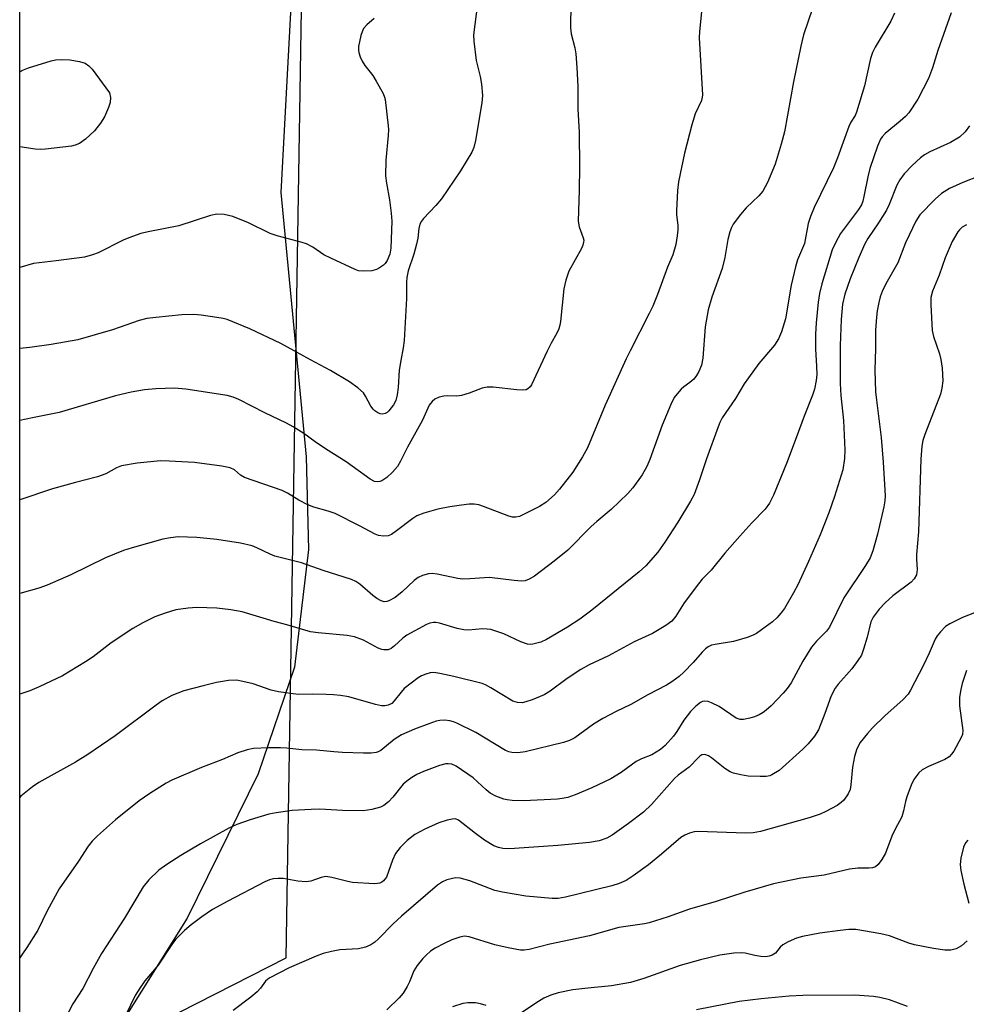
# Model space of a CAD drawing. Units: inches. Extents: x 1177770 to 1183770, y 537458 to 541458.
# Drawn here: x 1177770 to 1177989, y 538533 to 538760 of the extents above; entities that cross this region are included whole.
import ezdxf

# ---------------------------------------------------------------- set-up
doc = ezdxf.new("R2010")
doc.units = ezdxf.units.IN
doc.header["$MEASUREMENT"] = 0
for name, color, linetype in [('NTRL-Farm Land', 3, 'Continuous'), ('NTRL-Trees', 3, 'Continuous'), ('Undefined', 1, 'Continuous')]:
    doc.layers.add(name, color=color, linetype=linetype)

msp = doc.modelspace()

# ---------------------------------------------------------------- linework, layer by layer
at = {"layer": 'NTRL-Farm Land'}
msp.add_lwpolyline([(1177787.66, 538518.96), (1177770.11, 538512.19), (1177770.14, 539052.46), (1177772.89, 539050.42), (1177814.27, 539009.14), (1177828.22, 538941.89), (1177836.27, 538829.26), (1177830.39, 538720.26), (1177836.28, 538659.17), (1177836.81, 538637.84), (1177833.54, 538610.6), (1177825.2, 538586), (1177808.77, 538552.71)], close=True, dxfattribs=at)
at = {"layer": 'NTRL-Trees'}
msp.add_lwpolyline([(1177770.11, 538512.19), (1177831.68, 538543.55), (1177836.27, 538829.26), (1177837.52, 538847.43), (1177833.2, 538927.14), (1177812.23, 539019.43), (1177813.91, 539046.28), (1177834.04, 539065.57), (1177859.21, 539065.57), (1177882.39, 539047.63), (1177933.88, 539001.81), (1178167.41, 538868.56), (1178242.23, 538820.11), (1178427.42, 538716.13), (1178445.65, 538703.84), (1178476.51, 538690.51), (1178557.92, 538686.18)], dxfattribs=at)
at = {"layer": 'Undefined'}
for points, elevation in [([(1177953.18, 538762.75), (1177951.14, 538756.62), (1177950.53, 538754.05), (1177948.83, 538745.83), (1177946.72, 538734.24), (1177945.95, 538731.37), (1177944.57, 538726.81), (1177942.83, 538722.55), (1177941.7, 538720.58), (1177940.78, 538719.47), (1177937.9, 538716.7), (1177936.6, 538715.19), (1177934.89, 538712.93), (1177934.49, 538712.19), (1177934.07, 538711.14), (1177933.65, 538709.42), (1177932.93, 538705.25), (1177932.31, 538702.68), (1177929.96, 538696.09), (1177929.12, 538693.17), (1177928.44, 538689.22), (1177927.89, 538681.96), (1177927.52, 538680.38), (1177926.96, 538678.93), (1177926.43, 538678.02), (1177925.77, 538677.16), (1177924.9, 538676.38), (1177923.51, 538675.36), (1177922.88, 538674.8), (1177921.92, 538673.78), (1177921.26, 538672.87), (1177920.51, 538671.32), (1177918.48, 538666.53), (1177915.6, 538658.62), (1177914.93, 538656.98), (1177913.85, 538655.03), (1177911.69, 538652.06), (1177910.51, 538650.77), (1177906.66, 538647.06), (1177903.37, 538644.3), (1177902.06, 538643.1), (1177896.68, 538637.69), (1177893.53, 538635.09), (1177889.01, 538631.67), (1177887.78, 538630.93), (1177886.8, 538630.61), (1177885.99, 538630.53), (1177884.29, 538630.64), (1177878.61, 538631.31), (1177877.48, 538631.29), (1177874.09, 538631.01), (1177872.39, 538630.98), (1177871.28, 538631.12), (1177866.53, 538632.1), (1177865.39, 538632.23), (1177864.55, 538632.2), (1177863.14, 538631.81), (1177862.09, 538631.31), (1177861.18, 538630.62), (1177858.42, 538628.07), (1177856.79, 538626.74), (1177855.39, 538625.96), (1177854.92, 538625.81), (1177854.3, 538625.75), (1177853.6, 538625.94), (1177852.61, 538626.51), (1177851.69, 538627.2), (1177848.66, 538629.79), (1177847.74, 538630.41), (1177846.76, 538630.9), (1177840.19, 538632.95), (1177835.15, 538634.75), (1177829.06, 538636.3), (1177827.99, 538636.72), (1177824.84, 538638.22), (1177823.8, 538638.62), (1177821.1, 538639.26), (1177815.66, 538640.09), (1177811.05, 538640.59), (1177806.7, 538640.7), (1177804.94, 538640.54), (1177803.19, 538640.2), (1177796.1, 538638.22), (1177794.12, 538637.58), (1177789.96, 538635.91), (1177781.92, 538631.95), (1177776.46, 538629.57), (1177774.51, 538628.89), (1177770.12, 538627.64)], 354), ([(1177985.22, 538761.74), (1177982.17, 538753.05), (1177980.9, 538749.03), (1177980, 538746.54), (1177977.5, 538741.76), (1177975.42, 538738.66), (1177974.66, 538737.82), (1177973.43, 538736.68), (1177969.97, 538733.85), (1177969.31, 538733.13), (1177968.9, 538732.52), (1177968.22, 538730.93), (1177966.41, 538725.76), (1177965.94, 538723.86), (1177965.08, 538719.31), (1177964.79, 538718.21), (1177964.5, 538717.43), (1177963.81, 538716.28), (1177959.63, 538710.78), (1177958.55, 538708.79), (1177957.73, 538706.98), (1177955.35, 538699.14), (1177954.84, 538696.92), (1177954.53, 538694.9), (1177954.06, 538690.16), (1177953.92, 538687.51), (1177953.89, 538684.06), (1177954.15, 538680.16), (1177954.17, 538678.24), (1177954.02, 538676.81), (1177953.64, 538674.82), (1177953.19, 538673.44), (1177951.24, 538668.62), (1177949.44, 538663.6), (1177947.17, 538657.67), (1177944.18, 538650.35), (1177943.24, 538648.51), (1177942.24, 538647.11), (1177939.15, 538643.94), (1177936.38, 538640.88), (1177932.94, 538636.96), (1177929.79, 538633.05), (1177927.74, 538630.94), (1177926.87, 538629.9), (1177923.56, 538625.5), (1177921.63, 538622.4), (1177920.73, 538621.29), (1177919.32, 538620.24), (1177916.28, 538618.39), (1177912, 538616.46), (1177906.1, 538613.27), (1177901.61, 538611.14), (1177899.69, 538610.13), (1177896.53, 538607.99), (1177892.58, 538605.11), (1177891.19, 538604.24), (1177888.44, 538603.06), (1177887.02, 538602.6), (1177886.16, 538602.43), (1177885.03, 538602.45), (1177883.97, 538602.77), (1177878.89, 538605.88), (1177877.66, 538606.56), (1177876.88, 538606.88), (1177870.33, 538608.51), (1177867.16, 538609.18), (1177865.72, 538609.37), (1177864.91, 538609.31), (1177863.87, 538609.03), (1177862.87, 538608.61), (1177862.12, 538608.15), (1177858.91, 538605.68), (1177858.17, 538604.88), (1177856.59, 538602.86), (1177856.01, 538602.27), (1177855.2, 538601.84), (1177854.45, 538601.69), (1177853.65, 538601.72), (1177852.3, 538601.98), (1177846.09, 538603.76), (1177844.23, 538604.12), (1177842.6, 538604.28), (1177840.88, 538604.34), (1177837.71, 538604.37), (1177834.41, 538604.3), (1177829.85, 538604.91), (1177828.16, 538605.33), (1177823.99, 538606.77), (1177821.66, 538607.35), (1177820.19, 538607.6), (1177818.35, 538607.56), (1177815.58, 538607.07), (1177812.5, 538606.35), (1177808.01, 538605.14), (1177805.22, 538604.07), (1177803.02, 538602.86), (1177801.59, 538601.88), (1177792.15, 538594.81), (1177785.87, 538590.45), (1177782.96, 538588.67), (1177774.52, 538583.99), (1177773.07, 538583.03), (1177770.4, 538580.85), (1177770.12, 538580.54)], 350), ([(1177972.14, 538761.62), (1177971.27, 538759.77), (1177967.68, 538753.81), (1177967.03, 538752.55), (1177966.61, 538751.18), (1177965.23, 538744.87), (1177963.37, 538738.81), (1177963.02, 538738.05), (1177962.07, 538736.46), (1177961.58, 538735.47), (1177958.97, 538728.25), (1177958.03, 538725.95), (1177953.57, 538716.8), (1177952.7, 538714.68), (1177952.2, 538713.06), (1177951.31, 538708.5), (1177950.91, 538707.41), (1177949.72, 538704.69), (1177949.23, 538703.11), (1177948.29, 538698.82), (1177946.94, 538691.05), (1177946.06, 538688.04), (1177945.37, 538686.48), (1177944.44, 538685.02), (1177940.76, 538680.72), (1177938.39, 538677.47), (1177937.42, 538676.05), (1177935.38, 538672.67), (1177932.36, 538668.23), (1177931.82, 538667.17), (1177931.42, 538666.14), (1177928.73, 538658.73), (1177927.11, 538653.86), (1177925.83, 538650.5), (1177924.98, 538648.95), (1177922.11, 538644.11), (1177919.09, 538639.49), (1177917.47, 538637.16), (1177914.68, 538634.07), (1177913.19, 538632.62), (1177902.27, 538623.77), (1177899.45, 538621.7), (1177896.63, 538619.86), (1177891.75, 538617.03), (1177890.44, 538616.4), (1177888.63, 538615.92), (1177888.11, 538615.87), (1177887.35, 538615.95), (1177885.8, 538616.5), (1177881.9, 538618.31), (1177878.91, 538619.3), (1177878.09, 538619.44), (1177877.02, 538619.47), (1177873.75, 538619.2), (1177872.7, 538619.26), (1177871.1, 538619.58), (1177867.09, 538620.78), (1177866.22, 538620.93), (1177865.67, 538620.94), (1177864.86, 538620.78), (1177864.08, 538620.46), (1177859.51, 538618), (1177858.59, 538617.32), (1177856.7, 538615.53), (1177855.89, 538614.92), (1177855.21, 538614.65), (1177854.22, 538614.63), (1177853.72, 538614.73), (1177852.9, 538615.05), (1177849.49, 538616.9), (1177847.39, 538617.66), (1177845.74, 538617.94), (1177839.06, 538618.56), (1177837.3, 538618.81), (1177831.8, 538620.41), (1177828.91, 538621.15), (1177821.46, 538623.39), (1177818.85, 538623.84), (1177815.66, 538624.27), (1177811.04, 538624.43), (1177809.03, 538624.29), (1177806.17, 538623.85), (1177803.7, 538623.14), (1177801.29, 538622.27), (1177798.52, 538620.9), (1177796.24, 538619.53), (1177791.2, 538616.28), (1177787.04, 538613.04), (1177785.34, 538611.88), (1177779.97, 538608.67), (1177774.61, 538606.06), (1177772.45, 538605.15), (1177770.12, 538604.37)], 352), ([(1177988.73, 538712.79), (1177987.78, 538712.21), (1177987.13, 538711.63), (1177986.76, 538711.19), (1177985.45, 538708.92), (1177983.8, 538705.18), (1177982.42, 538701.13), (1177980.88, 538697.42), (1177980.53, 538696.03), (1177980.51, 538694.28), (1177980.82, 538688.37), (1177981.15, 538686.97), (1177982.49, 538682.97), (1177982.84, 538681.66), (1177983.14, 538679.66), (1177983.26, 538676.73), (1177983.06, 538675.06), (1177982.73, 538673.68), (1177979.13, 538664.37), (1177978.69, 538662.99), (1177978.42, 538661.64), (1177978.19, 538658.65), (1177977.68, 538641.85), (1177977.21, 538636.66), (1177977.19, 538635.54), (1177977.33, 538633.2), (1177977.18, 538631.96), (1177976.7, 538631.06), (1177975.98, 538630.25), (1177971.73, 538627.09), (1177969.98, 538625.52), (1177968.59, 538624.03), (1177967.22, 538622.21), (1177966.68, 538621.08), (1177965.85, 538617.58), (1177965, 538614.76), (1177964.47, 538613.39), (1177963.68, 538612.15), (1177962.24, 538610.25), (1177959.11, 538606.73), (1177958.42, 538605.8), (1177957.53, 538603.99), (1177956.06, 538599.97), (1177954.56, 538596.2), (1177953.66, 538594.74), (1177952.22, 538592.95), (1177950.97, 538591.71), (1177945.46, 538586.79), (1177943.83, 538585.75), (1177943.32, 538585.56), (1177942.51, 538585.4), (1177941.07, 538585.37), (1177938.37, 538585.49), (1177936.65, 538585.76), (1177934.97, 538586.17), (1177934.19, 538586.49), (1177932.98, 538587.23), (1177929.87, 538589.7), (1177929.2, 538590.16), (1177928.36, 538590.46), (1177927.66, 538590.36), (1177927.21, 538590.1), (1177926.8, 538589.74), (1177924.68, 538587.52), (1177922.2, 538585.68), (1177921.3, 538584.9), (1177916.04, 538578.9), (1177914.18, 538577.12), (1177910.73, 538574.51), (1177906.91, 538571.88), (1177905.68, 538571.19), (1177903.9, 538570.56), (1177901.66, 538570.17), (1177894.38, 538569.44), (1177884.4, 538568.74), (1177882.68, 538568.68), (1177881.66, 538568.76), (1177880.65, 538569.02), (1177879.63, 538569.42), (1177877.43, 538570.68), (1177875.34, 538572.2), (1177871.46, 538575.3), (1177870.77, 538575.58), (1177869.97, 538575.56), (1177868.86, 538575.29), (1177866.92, 538574.66), (1177863.7, 538573.2), (1177861.35, 538571.98), (1177859.57, 538570.58), (1177857.96, 538569.02), (1177856.91, 538567.64), (1177856.17, 538566.04), (1177854.83, 538562.17), (1177854.16, 538561.32), (1177853.75, 538561), (1177853.28, 538560.76), (1177852.77, 538560.65), (1177851.95, 538560.63), (1177846.98, 538560.95), (1177845.91, 538561.15), (1177842.17, 538562.08), (1177840.81, 538562.27), (1177839.75, 538562.08), (1177837.36, 538561.23), (1177836.26, 538561.08), (1177834.32, 538561.22), (1177830.93, 538561.82), (1177829.81, 538561.86), (1177828.7, 538561.79), (1177827.76, 538561.54), (1177826.73, 538561.09), (1177818.17, 538556.62), (1177814.63, 538554.67), (1177812.14, 538552.97), (1177809.7, 538551.13), (1177808.17, 538549.8), (1177806.08, 538547.75), (1177805.21, 538546.63), (1177802.05, 538541.81), (1177799.02, 538538.22), (1177797.86, 538536.55), (1177796.78, 538534.83), (1177793.6, 538528.28)], 344), ([(1177990.58, 538623.16), (1177987.83, 538622.08), (1177984.88, 538620.68), (1177983.92, 538620.03), (1177982.72, 538618.77), (1177982, 538617.86), (1177981.55, 538617.14), (1177980.15, 538613.9), (1177978.82, 538611.08), (1177975.85, 538605.36), (1177975.3, 538604.44), (1177974.07, 538603.08), (1177969.97, 538599.46), (1177967.07, 538596.63), (1177965.87, 538595.34), (1177964.21, 538593.24), (1177963.42, 538591.81), (1177962.89, 538589.98), (1177962.44, 538587.52), (1177962.06, 538583.5), (1177961.88, 538582.39), (1177961.44, 538581.36), (1177960.44, 538579.95), (1177959.83, 538579.36), (1177958.86, 538578.72), (1177956.28, 538577.29), (1177954.96, 538576.68), (1177952.45, 538575.88), (1177941.21, 538572.66), (1177939.47, 538572.39), (1177937.79, 538572.31), (1177926.69, 538572.69), (1177925.84, 538572.6), (1177924.76, 538572.29), (1177923.72, 538571.87), (1177922.81, 538571.33), (1177918.33, 538567.44), (1177915.32, 538564.99), (1177911.81, 538562.48), (1177910.13, 538561.41), (1177908.53, 538560.71), (1177906.87, 538560.15), (1177896.15, 538557.5), (1177894.47, 538557.25), (1177893.05, 538557.2), (1177887.01, 538557.73), (1177881.57, 538558.71), (1177879.87, 538559.09), (1177874.06, 538561.28), (1177871.85, 538561.93), (1177870.74, 538561.97), (1177868.78, 538561.52), (1177867.73, 538561.1), (1177866.59, 538560.28), (1177858.28, 538553.15), (1177856.35, 538551.35), (1177852.97, 538547.89), (1177852.11, 538547.17), (1177851.2, 538546.55), (1177849.94, 538546.02), (1177848.34, 538545.62), (1177844.02, 538545.38), (1177842.08, 538545.01), (1177840.18, 538544.52), (1177838.54, 538543.89), (1177832.37, 538541.2), (1177827.86, 538538.94), (1177827.38, 538538.62), (1177826.85, 538538.12), (1177825.72, 538536.49), (1177824.96, 538535.68), (1177823.45, 538534.41), (1177819.44, 538531.38)], 342), ([(1177988.79, 538609.9), (1177987.74, 538606.89), (1177987.41, 538605.47), (1177987.15, 538603.74), (1177987.1, 538602.88), (1177987.16, 538601.71), (1177987.87, 538596.03), (1177987.79, 538595.11), (1177987.54, 538594.36), (1177985.8, 538591.28), (1177985.32, 538590.55), (1177984.75, 538589.91), (1177983.77, 538589.3), (1177979.97, 538587.7), (1177978.55, 538586.95), (1177977.75, 538586.23), (1177976.58, 538584.67), (1177975.95, 538583.42), (1177974.99, 538580.7), (1177974.67, 538579.6), (1177974.23, 538577.45), (1177973.81, 538576.11), (1177972.27, 538573.2), (1177971.52, 538571.63), (1177970.06, 538567.67), (1177969.19, 538566.19), (1177968.35, 538565.06), (1177967.74, 538564.57), (1177967.03, 538564.3), (1177966.21, 538564.21), (1177963.65, 538564.21), (1177961.72, 538564), (1177955.9, 538562.64), (1177950.49, 538561.91), (1177944.15, 538560.64), (1177937.57, 538558.71), (1177930.97, 538556.5), (1177924.78, 538554.76), (1177919.86, 538553.01), (1177915.49, 538551.63), (1177914.37, 538551.39), (1177908.49, 538550.54), (1177901.71, 538548.64), (1177892.54, 538546.67), (1177887.73, 538545.46), (1177886.62, 538545.31), (1177885.77, 538545.32), (1177882.95, 538545.81), (1177879.86, 538546.49), (1177873.89, 538548.34), (1177872.85, 538548.5), (1177871.78, 538548.32), (1177869.94, 538547.64), (1177868.11, 538546.84), (1177866.02, 538545.73), (1177865.01, 538545.04), (1177863.97, 538544.17), (1177863.18, 538543.34), (1177861.88, 538541.75), (1177861.16, 538540.53), (1177860.15, 538537.96), (1177859.62, 538536.91), (1177858.68, 538535.4), (1177857.76, 538534.31), (1177854.89, 538531.53)], 340), ([(1177989.07, 538570.73), (1177988.54, 538570.11), (1177988.09, 538569.08), (1177987.44, 538566.53), (1177987.3, 538565.1), (1177987.48, 538563.66), (1177988.1, 538560.51), (1177989.27, 538556.12)], 338), ([(1177988.88, 538547.46), (1177987.6, 538546.33), (1177986.38, 538545.59), (1177985.1, 538545.3), (1177983.71, 538545.33), (1177981.16, 538545.66), (1177976.75, 538546.52), (1177975.42, 538546.93), (1177970.95, 538548.62), (1177968.97, 538549.1), (1177963.19, 538550.07), (1177961.58, 538550.08), (1177959.55, 538549.87), (1177954.87, 538549.19), (1177950.86, 538548.42), (1177949.46, 538548.03), (1177947.57, 538547.22), (1177946.31, 538546.53), (1177945.71, 538545.99), (1177944.61, 538544.6), (1177943.89, 538544.14), (1177943.16, 538543.89), (1177942.39, 538543.78), (1177941.28, 538543.84), (1177939.9, 538544.08), (1177937.65, 538544.6), (1177936.8, 538544.69), (1177935.03, 538544.57), (1177931.78, 538544.14), (1177927.32, 538543.09), (1177922.63, 538541.74), (1177914.26, 538538.78), (1177911.15, 538537.81), (1177906.8, 538537.06), (1177901.32, 538536.53), (1177897.85, 538536.1), (1177894.45, 538535.46), (1177892.78, 538534.91), (1177891.17, 538534.21), (1177889.92, 538533.47), (1177885.81, 538530.77)], 338), ([(1177877.83, 538532.52), (1177876.49, 538532.91), (1177875.38, 538533.11), (1177873.6, 538533.13), (1177872.45, 538532.99), (1177870.03, 538532.19)], 338)]:
    msp.add_lwpolyline(points, dxfattribs=dict(at, elevation=elevation))
for points in [[(1177876.78, 538771.01, 360), (1177874.93, 538756.62, 360), (1177874.95, 538755.15, 360), (1177875.55, 538750.75, 360), (1177876.47, 538747.03, 360), (1177876.74, 538745.29, 360), (1177876.97, 538742.67, 360), (1177876.81, 538740.92, 360), (1177875.35, 538732.26, 360), (1177874.97, 538730.64, 360), (1177874.54, 538729.58, 360), (1177871.93, 538725.21, 360), (1177867.5, 538718.79, 360), (1177866.22, 538717.24, 360), (1177863.33, 538714.26, 360), (1177862.88, 538713.64, 360), (1177862.54, 538712.95, 360), (1177862.31, 538711.91, 360), (1177862.05, 538709.73, 360), (1177861.73, 538708.28, 360), (1177861.1, 538705.98, 360), (1177859.85, 538702.13, 360), (1177859.5, 538700.62, 360), (1177859.42, 538699.57, 360), (1177859.41, 538695.78, 360), (1177858.89, 538686.03, 360), (1177858.69, 538684.37, 360), (1177858.1, 538681.47, 360), (1177857.73, 538679.19, 360), (1177857.53, 538675.2, 360), (1177857.3, 538673.53, 360), (1177856.96, 538672.18, 360), (1177856.45, 538671.18, 360), (1177855.39, 538669.84, 360), (1177854.98, 538669.48, 360), (1177854.54, 538669.23, 360), (1177853.82, 538669.08, 360), (1177853.34, 538669.12, 360), (1177852.83, 538669.33, 360), (1177852.13, 538669.83, 360), (1177851.71, 538670.24, 360), (1177851.21, 538670.89, 360), (1177849.96, 538673.25, 360), (1177849.47, 538673.95, 360), (1177848.17, 538675.14, 360), (1177846.28, 538676.56, 360), (1177841.91, 538679.16, 360), (1177837.23, 538681.62, 360), (1177830.4, 538685.34, 360), (1177823.28, 538688.78, 360), (1177818.03, 538690.88, 360), (1177817.08, 538691.15, 360), (1177815.67, 538691.41, 360), (1177811.98, 538691.94, 360), (1177810.32, 538692.06, 360), (1177807.55, 538691.98, 360), (1177801.52, 538691.4, 360), (1177799.48, 538691.14, 360), (1177797.67, 538690.65, 360), (1177791.56, 538688.5, 360), (1177783.51, 538686.22, 360), (1177777.38, 538685.13, 360), (1177772.46, 538684.42, 360), (1177770.12, 538684.2, 360)], [(1177927.72, 538763.52, 356), (1177927.13, 538757.43, 356), (1177927.05, 538755.98, 356), (1177927.8, 538742.83, 356), (1177927.74, 538742.26, 356), (1177927.52, 538741.49, 356), (1177926.08, 538738.39, 356), (1177925.3, 538735.89, 356), (1177923.61, 538729.33, 356), (1177922.27, 538722.7, 356), (1177922, 538720.67, 356), (1177921.75, 538716, 356), (1177921.77, 538715.12, 356), (1177922.06, 538712.66, 356), (1177922.09, 538711.64, 356), (1177921.97, 538710.23, 356), (1177921.66, 538708.25, 356), (1177920.95, 538705.85, 356), (1177919.69, 538703, 356), (1177917.38, 538696.69, 356), (1177916.31, 538694.03, 356), (1177915.51, 538692.33, 356), (1177911.07, 538683.69, 356), (1177910.18, 538681.82, 356), (1177905.31, 538671.12, 356), (1177901.25, 538661.3, 356), (1177900.09, 538659.23, 356), (1177897.87, 538655.7, 356), (1177894.75, 538651.74, 356), (1177893.58, 538650.41, 356), (1177891.58, 538648.69, 356), (1177890.17, 538647.77, 356), (1177886.33, 538645.78, 356), (1177885.52, 538645.46, 356), (1177884.72, 538645.3, 356), (1177883.91, 538645.28, 356), (1177883.06, 538645.47, 356), (1177877.23, 538647.77, 356), (1177876.13, 538648.09, 356), (1177875.03, 538648.3, 356), (1177873.88, 538648.3, 356), (1177872.11, 538648.08, 356), (1177869.47, 538647.67, 356), (1177866.7, 538647.1, 356), (1177863.42, 538646.16, 356), (1177861.84, 538645.55, 356), (1177860.87, 538644.93, 356), (1177857.14, 538642.08, 356), (1177855.94, 538641.26, 356), (1177855.19, 538640.93, 356), (1177854.1, 538640.86, 356), (1177852.98, 538641.03, 356), (1177852.17, 538641.34, 356), (1177848.57, 538643.31, 356), (1177842.96, 538646.1, 356), (1177841.36, 538646.66, 356), (1177838.02, 538647.59, 356), (1177836.66, 538648.12, 356), (1177834.58, 538649.19, 356), (1177831.94, 538650.8, 356), (1177830.69, 538651.4, 356), (1177822.01, 538654.45, 356), (1177821.09, 538655.01, 356), (1177819.71, 538656.17, 356), (1177818.71, 538656.65, 356), (1177816.79, 538657.07, 356), (1177810.49, 538657.91, 356), (1177804.66, 538658.22, 356), (1177802.61, 538658.25, 356), (1177797.23, 538657.75, 356), (1177793.64, 538657.09, 356), (1177792.48, 538656.65, 356), (1177790.01, 538655.31, 356), (1177788.07, 538654.58, 356), (1177782.97, 538653.3, 356), (1177777.69, 538651.79, 356), (1177770.12, 538649.25, 356)], [(1177897.46, 538764.23, 358), (1177897.29, 538760.03, 358), (1177897.29, 538758.24, 358), (1177897.49, 538756.86, 358), (1177898.3, 538753.67, 358), (1177898.55, 538752.25, 358), (1177898.79, 538749.14, 358), (1177898.98, 538744.69, 358), (1177898.98, 538739.49, 358), (1177899.3, 538734.16, 358), (1177899.42, 538726.06, 358), (1177899.32, 538720.78, 358), (1177899.05, 538713.63, 358), (1177899.32, 538712.28, 358), (1177900.26, 538709.76, 358), (1177900.35, 538709.25, 358), (1177900.33, 538708.79, 358), (1177900.16, 538708.1, 358), (1177899.81, 538707.3, 358), (1177896.94, 538702.1, 358), (1177896.2, 538699.97, 358), (1177895.79, 538698.03, 358), (1177895.03, 538690.45, 358), (1177894.87, 538689.58, 358), (1177894.61, 538688.78, 358), (1177894.15, 538687.76, 358), (1177892.85, 538685.45, 358), (1177891.92, 538683.58, 358), (1177888.32, 538675.81, 358), (1177887.99, 538675.35, 358), (1177887.48, 538674.9, 358), (1177887.09, 538674.7, 358), (1177886.3, 538674.58, 358)], [(1177851.94, 538760.42, 362), (1177850.24, 538758.94, 362), (1177849.52, 538758.12, 362), (1177849.17, 538757.36, 362), (1177848.92, 538756.52, 362), (1177848.36, 538753.94, 362), (1177848.33, 538753.1, 362), (1177848.42, 538752.58, 362), (1177848.77, 538751.55, 362), (1177849.22, 538750.55, 362), (1177849.82, 538749.58, 362), (1177851.65, 538747.24, 362), (1177852.45, 538745.98, 362), (1177854.03, 538743.1, 362), (1177854.36, 538742.29, 362), (1177854.49, 538741.74, 362), (1177855.21, 538735.6, 362), (1177855.24, 538734.78, 362), (1177855.19, 538733.4, 362), (1177854.64, 538727.7, 362), (1177854.6, 538724.12, 362), (1177854.78, 538722.41, 362), (1177855.52, 538718.53, 362), (1177855.87, 538715.5, 362), (1177856.01, 538713.59, 362), (1177855.84, 538707.38, 362), (1177855.55, 538705.97, 362), (1177854.94, 538704.51, 362), (1177854.51, 538703.87, 362), (1177854.12, 538703.48, 362), (1177853.22, 538702.84, 362), (1177852.49, 538702.46, 362), (1177851.43, 538702.19, 362), (1177849.48, 538702.08, 362)], [(1177770.12, 538748.13, 364), (1177770.62, 538748.39, 364), (1177772.17, 538748.99, 364), (1177777.37, 538750.66, 364), (1177778.41, 538750.9, 364), (1177779.7, 538750.98, 364), (1177781.71, 538750.85, 364), (1177783.93, 538750.51, 364), (1177785.2, 538750.08, 364), (1177786.09, 538749.52, 364), (1177786.88, 538748.71, 364), (1177790.85, 538743.23, 364), (1177791.06, 538742.17, 364), (1177791.01, 538741.06, 364), (1177790.62, 538739.87, 364), (1177789.66, 538737.71, 364), (1177788.76, 538736.27, 364), (1177787.39, 538734.5, 364), (1177785.29, 538732.54, 364), (1177783.91, 538731.55, 364), (1177782.92, 538731.14, 364), (1177782.1, 538730.95, 364), (1177776.1, 538730.24, 364), (1177775.02, 538730.18, 364)], [(1177989.41, 538735.67, 348), (1177988.42, 538734.24, 348), (1177987.15, 538733.05, 348), (1177985.04, 538731.8, 348), (1177980.32, 538729.63, 348), (1177979.04, 538728.92, 348), (1177978.15, 538728.22, 348), (1177976.22, 538726.5, 348), (1177974.34, 538724.54, 348), (1177973.35, 538723.17, 348), (1177972.65, 538721.94, 348), (1177970.87, 538717.48, 348), (1177970.26, 538716.17, 348), (1177968.4, 538713.23, 348), (1177965.94, 538709.62, 348), (1177965.29, 538708.38, 348), (1177963.88, 538705.26, 348), (1177961.85, 538700.29, 348), (1177960.67, 538696.74, 348), (1177960.15, 538694.42, 348), (1177959.82, 538690.92, 348), (1177959.58, 538684.94, 348), (1177959.6, 538676.16, 348), (1177959.76, 538673.37, 348), (1177960.38, 538667.57, 348), (1177960.65, 538660.83, 348), (1177960.59, 538658.83, 348), (1177960.19, 538656.21, 348), (1177958.3, 538650.05, 348), (1177956.99, 538646.25, 348), (1177954.94, 538641.19, 348), (1177952.24, 538635.06, 348), (1177949.78, 538629.66, 348), (1177948.83, 538627.81, 348), (1177946.75, 538624.22, 348), (1177945.91, 538623.08, 348), (1177944.99, 538622.05, 348), (1177943.92, 538621.12, 348), (1177941.4, 538619.23, 348), (1177940.22, 538618.42, 348), (1177939.46, 538618.02, 348), (1177938.08, 538617.51, 348), (1177934.95, 538616.58, 348), (1177930.7, 538615.89, 348), (1177929.88, 538615.68, 348), (1177929.13, 538615.34, 348), (1177928.49, 538614.87, 348), (1177927.7, 538614.12, 348), (1177925.63, 538611.7, 348), (1177923.47, 538609.45, 348), (1177922.38, 538608.49, 348), (1177920.73, 538607.25, 348), (1177919.49, 538606.52, 348), (1177915.15, 538604.23, 348), (1177911.2, 538602.04, 348), (1177907.85, 538600.41, 348), (1177904.81, 538598.81, 348), (1177902.65, 538597.44, 348), (1177898.32, 538594.3, 348), (1177897.07, 538593.69, 348), (1177895.71, 538593.27, 348), (1177886.84, 538591.1, 348), (1177885.13, 538590.89, 348), (1177883.73, 538590.91, 348), (1177883.09, 538591.07, 348), (1177882.29, 538591.43, 348), (1177875.45, 538595.54, 348), (1177871.06, 538597.69, 348), (1177870.27, 538598.02, 348), (1177869.45, 538598.25, 348), (1177868.29, 538598.37, 348), (1177867.13, 538598.34, 348), (1177866.27, 538598.17, 348), (1177864.59, 538597.59, 348), (1177861.25, 538596.3, 348), (1177858.31, 538595, 348), (1177856.61, 538593.94, 348), (1177853.48, 538591.42, 348), (1177852.88, 538591.07, 348), (1177852.4, 538590.91, 348), (1177851.27, 538590.78, 348), (1177849.52, 538590.75, 348), (1177844.64, 538590.93, 348), (1177842.65, 538591.05, 348), (1177838.67, 538591.48, 348), (1177835.3, 538591.52, 348), (1177831.78, 538591.94, 348), (1177830.36, 538592.04, 348), (1177827.55, 538592.05, 348), (1177824.1, 538591.87, 348), (1177822.62, 538591.55, 348), (1177820.5, 538590.83, 348), (1177816.92, 538589.29, 348), (1177812.11, 538587.46, 348), (1177805.22, 538584.58, 348), (1177803.92, 538583.85, 348), (1177800.14, 538581.46, 348), (1177797.7, 538579.79, 348), (1177792.2, 538575.4, 348), (1177788.06, 538571.69, 348), (1177786.83, 538570.44, 348), (1177785.95, 538569.31, 348), (1177783.69, 538565.87, 348), (1177779.23, 538559.45, 348), (1177776.44, 538554.39, 348), (1177774.29, 538549.9, 348), (1177771.78, 538545.88, 348), (1177770.79, 538544.41, 348), (1177770.11, 538543.52, 348)], [(1177775.02, 538730.18, 364), (1177773.68, 538730.27, 364), (1177770.13, 538730.75, 364), (1177770.12, 538730.75, 364)], [(1177991.82, 538724.06, 346), (1177987.9, 538722.57, 346), (1177984.82, 538721.15, 346), (1177982.95, 538720.04, 346), (1177981.48, 538718.71, 346), (1177978, 538715.07, 346), (1177977.08, 538713.61, 346), (1177975.48, 538710.42, 346), (1177974.66, 538708.61, 346), (1177972.89, 538704.03, 346), (1177970.11, 538699.16, 346), (1177969.26, 538697.39, 346), (1177968.85, 538696.17, 346), (1177968.52, 538694.82, 346), (1177968.16, 538692.91, 346), (1177967.98, 538691.43, 346), (1177967.75, 538688.46, 346), (1177967.75, 538684.19, 346), (1177967.62, 538679.19, 346), (1177967.76, 538674.25, 346), (1177967.94, 538672.29, 346), (1177969.07, 538663.69, 346), (1177969.54, 538657.98, 346), (1177969.99, 538650.18, 346), (1177969.91, 538649.05, 346), (1177969.69, 538647.65, 346), (1177968.22, 538641.34, 346), (1177967.1, 538637.47, 346), (1177966.49, 538635.87, 346), (1177965.44, 538634.12, 346), (1177960.46, 538626.65, 346), (1177957.1, 538619.85, 346), (1177956.41, 538618.92, 346), (1177954.1, 538616.61, 346), (1177952.99, 538615.25, 346), (1177950.96, 538612.05, 346), (1177948.25, 538607, 346), (1177947.36, 538605.71, 346), (1177946.42, 538604.64, 346), (1177943.61, 538601.71, 346), (1177942.52, 538600.71, 346), (1177941.82, 538600.18, 346), (1177940.84, 538599.61, 346), (1177939.8, 538599.14, 346), (1177938.7, 538598.83, 346), (1177937.29, 538598.58, 346), (1177936.46, 538598.58, 346), (1177935.6, 538598.85, 346), (1177931.65, 538601.53, 346), (1177929.88, 538602.43, 346), (1177929.11, 538602.69, 346), (1177928.33, 538602.79, 346), (1177927.82, 538602.69, 346), (1177927.32, 538602.49, 346), (1177926.21, 538601.67, 346), (1177925.04, 538600.43, 346), (1177923.44, 538598.39, 346), (1177921.89, 538595.82, 346), (1177921.09, 538594.69, 346), (1177919.19, 538592.52, 346), (1177918.08, 538591.59, 346), (1177916.1, 538590.38, 346), (1177913.69, 538589.45, 346), (1177912.46, 538588.82, 346), (1177909, 538586.31, 346), (1177906.64, 538584.88, 346), (1177902.22, 538582.77, 346), (1177898.36, 538581.16, 346), (1177896.71, 538580.58, 346), (1177895.4, 538580.3, 346), (1177894.28, 538580.16, 346), (1177886.5, 538579.75, 346), (1177883.84, 538579.85, 346), (1177882.68, 538580, 346), (1177881.88, 538580.19, 346), (1177880.05, 538580.82, 346), (1177878.78, 538581.54, 346), (1177877.86, 538582.28, 346), (1177874.8, 538585.05, 346), (1177870.91, 538587.8, 346), (1177869.87, 538588.25, 346), (1177869.04, 538588.34, 346), (1177868.48, 538588.32, 346), (1177867.09, 538587.95, 346), (1177863.33, 538586.54, 346), (1177861.84, 538585.87, 346), (1177860.66, 538585.15, 346), (1177859.53, 538584.35, 346), (1177858.69, 538583.61, 346), (1177856.25, 538580.6, 346), (1177855.28, 538579.54, 346), (1177854.21, 538578.66, 346), (1177853.45, 538578.29, 346), (1177851.45, 538577.8, 346), (1177849.4, 538577.5, 346), (1177844.66, 538577.58, 346), (1177839.42, 538577.82, 346), (1177837.39, 538577.8, 346), (1177833.02, 538577.56, 346), (1177829.31, 538577.04, 346), (1177827.62, 538576.72, 346), (1177823.32, 538575.39, 346), (1177820.27, 538574.28, 346), (1177818.44, 538573.5, 346), (1177811.84, 538569.83, 346), (1177807.3, 538567.18, 346), (1177804.12, 538565.11, 346), (1177802.22, 538563.75, 346), (1177799.93, 538561.53, 346), (1177798.66, 538559.95, 346), (1177794.32, 538552.67, 346), (1177789.02, 538544.53, 346), (1177787.08, 538541.07, 346), (1177784.73, 538536.44, 346), (1177782.42, 538532.89, 346), (1177778.74, 538525.94, 346)], [(1177849.48, 538702.08, 362), (1177848.38, 538702.18, 362), (1177847.55, 538702.44, 362), (1177841.94, 538705.07, 362), (1177840.37, 538705.88, 362), (1177837.83, 538707.58, 362), (1177836.36, 538708.36, 362), (1177835.33, 538708.7, 362), (1177829.57, 538710.24, 362), (1177827.93, 538710.76, 362), (1177822.94, 538713.25, 362), (1177819.34, 538714.73, 362), (1177817.34, 538715.16, 362), (1177815.62, 538715.27, 362), (1177814.21, 538714.96, 362), (1177806.85, 538712.56, 362), (1177799.75, 538711.19, 362), (1177798.07, 538710.75, 362), (1177795.31, 538709.79, 362), (1177793.98, 538709.25, 362), (1177788.2, 538706.28, 362), (1177786.9, 538705.82, 362), (1177785.04, 538705.34, 362), (1177778.55, 538704.45, 362), (1177773.28, 538703.85, 362), (1177770.12, 538702.96, 362)], [(1177886.3, 538674.58, 358), (1177884.89, 538674.67, 358), (1177879.45, 538675.31, 358), (1177878.04, 538675.32, 358), (1177876.93, 538675.04, 358), (1177873.93, 538673.9, 358), (1177872.1, 538673.36, 358), (1177871.03, 538673.21, 358), (1177868.86, 538673.29, 358), (1177868.04, 538673.23, 358), (1177866.98, 538672.96, 358), (1177865.99, 538672.52, 358), (1177865.36, 538672.01, 358), (1177864.69, 538671.11, 358), (1177863.11, 538667.68, 358), (1177859.69, 538661.41, 358), (1177858.04, 538658.19, 358), (1177857.32, 538656.99, 358), (1177856.2, 538655.63, 358), (1177854.92, 538654.4, 358), (1177853.74, 538653.67, 358), (1177853.24, 538653.48, 358), (1177852.75, 538653.41, 358), (1177852.05, 538653.53, 358), (1177851.06, 538654.05, 358), (1177845.49, 538658.07, 358), (1177840.76, 538661.02, 358), (1177838.32, 538662.68, 358), (1177835.73, 538664.6, 358), (1177833.26, 538666.15, 358), (1177831.73, 538667, 358), (1177826.72, 538669.33, 358), (1177820.74, 538672.48, 358), (1177819.41, 538673.02, 358), (1177817.99, 538673.37, 358), (1177808.45, 538674.83, 358), (1177805.89, 538675.06, 358), (1177801.58, 538674.94, 358), (1177798.97, 538674.67, 358), (1177795.82, 538674.15, 358), (1177792.23, 538673.27, 358), (1177779.19, 538669.42, 358), (1177773.04, 538668.24, 358), (1177770.12, 538667.57, 358)], [(1177975.16, 538532.28, 336), (1177970.97, 538533.85, 336), (1177968.73, 538534.4, 336), (1177967.31, 538534.63, 336), (1177962.99, 538534.91, 336), (1177950.96, 538534.84, 336), (1177947.83, 538534.65, 336), (1177941.32, 538534.05, 336), (1177936.27, 538533.43, 336), (1177926.4, 538531.51, 336)]]:
    msp.add_polyline3d(points, dxfattribs=at)

doc.saveas('drawing.dxf')
